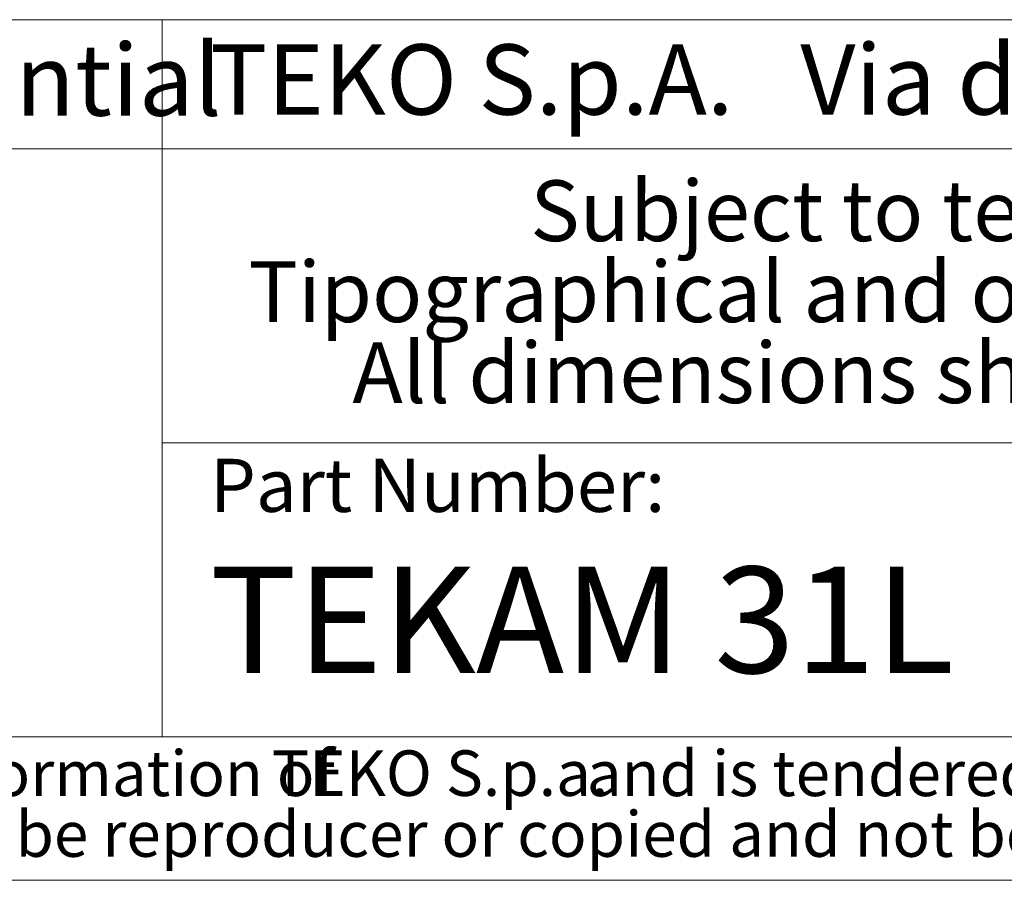
# Model space of a CAD drawing. Units: millimetres. Extents: x 2 to 418, y 2 to 294.
# Drawn here: x 311 to 345, y 5 to 35 of the extents above; entities that cross this region are included whole.
import ezdxf

# ---------------------------------------------------------------- set-up
doc = ezdxf.new("R2010")
doc.units = ezdxf.units.MM
doc.linetypes.add('SLD-Solido', pattern=[0])
doc.layers.add('CARTIGLIO', color=7, linetype='SLD-Solido', lineweight=15)
doc.layers.add('NOTE_FISSE', color=8, linetype='SLD-Solido')
doc.styles.add('SLDTEXTSTYLE1', font='ARIAL.TTF', dxfattribs={"width": 0.948})
doc.styles.add('SLDTEXTSTYLE2', font='ARIALBI.TTF', dxfattribs={"width": 0.948})
doc.styles.add('SLDTEXTSTYLE3', font='ARIALBD.TTF', dxfattribs={"width": 0.948})
doc.styles.add('SLDTEXTSTYLE4', font='ARIALI.TTF', dxfattribs={"width": 0.948})

# ---------------------------------------------------------------- blocks, each defined once
blk = doc.blocks.new('SW_NOTE_0')
at = {"layer": 'CARTIGLIO', "color": 0, "char_height": 1.5875, "attachment_point": 2}
for s, insert, style in [('This document contains proprietary information of ', (23.813, 2.04), 'SLDTEXTSTYLE4'), ('TEKO S.p.a.', (53.139, 2.046), 'SLDTEXTSTYLE2'), (' and is tendered subject to the conditions that the ', (82.862, 2.04), 'SLDTEXTSTYLE4'), ('information be retained in confidence not be reproducer or copied and not be used or incorporated in any product', (53.318, -0.077), 'SLDTEXTSTYLE4')]:
    blk.add_mtext(s, dxfattribs=dict(at, insert=insert, style=style))
blk = doc.blocks.new('SW_NOTE_1')
at = {"layer": 'CARTIGLIO', "color": 0, "char_height": 2.11667, "attachment_point": 2, "style": 'SLDTEXTSTYLE2'}
for s, insert in [('Subject to technical modification without prior notice.', (36.182, 2.729)), ('Tipographical and others errors do not justify any claim for damages.', (36.194, -0.094)), ('All dimensions should be verified using an actual moulded part.', (36.141, -2.916))]:
    blk.add_mtext(s, dxfattribs=dict(at, insert=insert))
blk = doc.blocks.new('SW_NOTE_2')
at = {"layer": 'CARTIGLIO', "color": 0, "char_height": 2.45, "attachment_point": 1}
for s, insert, style in [('TEKO S.p.A.', (0, 3.158), 'SLDTEXTSTYLE3'), (" Via dell'Industria 5 - S.Lazzaro di Savena - BO - IT", (19.821, 3.158), 'SLDTEXTSTYLE1')]:
    blk.add_mtext(s, dxfattribs=dict(at, insert=insert, style=style))

msp = doc.modelspace()

# ---------------------------------------------------------------- linework, layer by layer
at = {"layer": 'CARTIGLIO'}
for p, q in [((415, 35), (271.5, 35)), ((315.782, 35), (315.782, 10)), ((271.5, 30.5), (415, 30.5)), ((315.782, 20.25), (415, 20.25)), ((271.5, 10), (415, 10)), ((5, 5), (415, 5))]:
    msp.add_line(p, q, dxfattribs=at)

# ---------------------------------------------------------------- block references
for name, p in [('SW_NOTE_2', (317.4482, 30.9819)), ('SW_NOTE_1', (328.8969, 26.6694)), ('SW_NOTE_0', (272.3273, 7.4833))]:
    msp.add_blockref(name, p, dxfattribs=at)

# ---------------------------------------------------------------- texts
at = {"layer": 'CARTIGLIO', "attachment_point": 1, "style": 'SLDTEXTSTYLE1'}
for s, insert, char_height in [('Proprietary and Confidential', (272.5239, 34.1545), 2.5), ('TEKAM 31L', (317.4482, 15.9302), 3.70417)]:
    msp.add_mtext(s, dxfattribs=dict(at, insert=insert, char_height=char_height))
at = {"layer": 'NOTE_FISSE', "insert": (317.4482, 19.6939), "char_height": 1.852083, "attachment_point": 1, "style": 'SLDTEXTSTYLE2'}
msp.add_mtext('Part Number:', dxfattribs=at)

doc.saveas('drawing.dxf')
